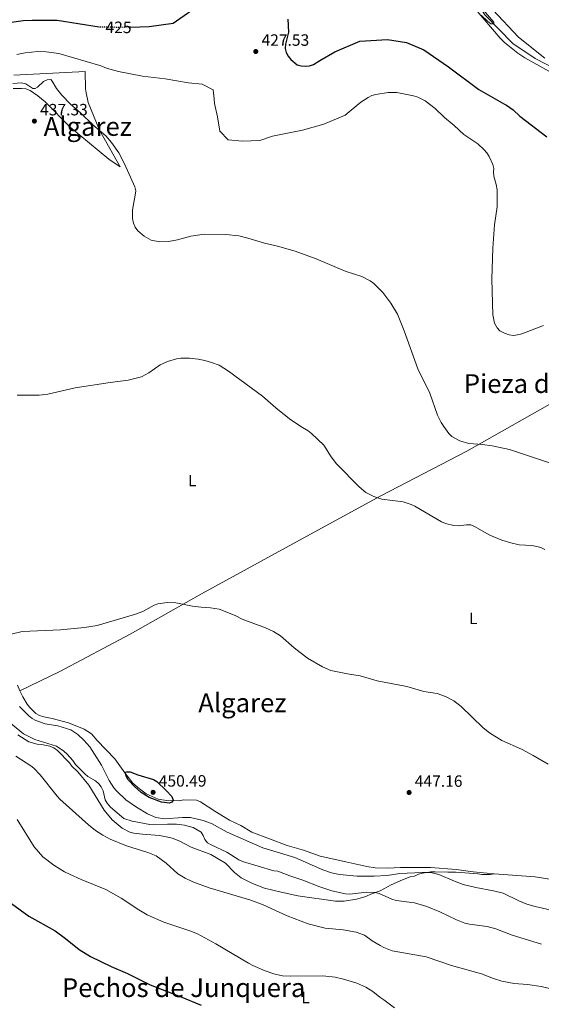
# Model space of a CAD drawing. Units: metres. Extents: x 566716 to 570159, y 4707932 to 4710278.
# Drawn here: x 568477 to 568796, y 4709361 to 4709963 of the extents above; entities that cross this region are included whole.
import ezdxf
from ezdxf.enums import TextEntityAlignment as Align

# ---------------------------------------------------------------- set-up
doc = ezdxf.new("R2010")
doc.units = ezdxf.units.M
doc.header["$MEASUREMENT"] = 0
doc.linetypes.add('DGN Style 5', pattern=[1.217945, 0.521977, -0.695969])
for name, color, linetype, lineweight in [('Acequia sin especificar', 4, 'Continuous', 0), ('Cota de curva de nivel directora', 7, 'Continuous', 0), ('Cota de punto acotado terreno', 7, 'Continuous', 0), ('Curva de nivel directora', 30, 'Continuous', 30), ('Curva de nivel directora no vista', 30, 'DGN Style 5', 30), ('Curva de nivel intermedia', 30, 'Continuous', 0), ('Etiqueta de uso rústico', 92, 'Continuous', 0), ('Línea de cambio de uso (parcela vista)', 92, 'Continuous', 0), ('Punto acotado terreno (símbolo)', 7, 'Continuous', 0), ('Texto de Carretera Interés Comunidad Foral', 1, 'Continuous', 0), ('Texto de rotulación de espacio menor sin especificar', 7, 'Continuous', 0), ('Texto de Área (paraje) menor', 7, 'Continuous', 0)]:
    doc.layers.add(name, color=color, linetype=linetype, lineweight=lineweight)
doc.styles.add('Style-Arial', font='arial.ttf')

# ---------------------------------------------------------------- blocks, each defined once
blk = doc.blocks.new('5PATER')
at = {"layer": 'Punto acotado terreno (símbolo)', "linetype": 'Continuous', "lineweight": 0}
h = blk.add_hatch(color=51, dxfattribs=at)
edge = h.paths.add_edge_path()
edge.add_ellipse((0, 0), major_axis=(-0.11, -0.111), ratio=0.999422, start_angle=0, end_angle=360)

msp = doc.modelspace()

# ---------------------------------------------------------------- linework, layer by layer
at = {"layer": 'Acequia sin especificar', "color": 4, "linetype": 'Continuous', "lineweight": 0}
msp.add_polyline3d([(568705.42, 4710045.31, 417.99), (568713.41, 4710029.19, 417.99), (568731.39, 4710004.38, 418.76), (568750.51, 4709983.55, 419.38), (568761.19, 4709966.49, 419.84), (568778.43, 4709949.02, 420.15), (568792.02, 4709939.77, 420.46), (568819.22, 4709925.77, 421.7), (568831.7, 4709916.58, 422.32), (568845.26, 4709903.44, 423.09), (568850.62, 4709902.29, 423.25)], dxfattribs=at)
at = {"layer": 'Curva de nivel directora', "color": 30, "linetype": 'Continuous', "lineweight": 30, "flags": 128}
for points, elevation in [([(568544.72, 4709958.94), (568555.98, 4709959.31), (568570.73, 4709961.44), (568581.47, 4709968.92)], 425), ([(568525.5, 4709958.91), (568499.86, 4709962.95), (568484.54, 4709963.02), (568479.11, 4709962.7), (568466.38, 4709960.9)], 425), ([(568640.74, 4709963.73), (568641.27, 4709955.92), (568639.32, 4709948.51), (568639.27, 4709945.97), (568639.81, 4709943.53), (568641.02, 4709941.16), (568642.61, 4709939.2), (568646.55, 4709935.98), (568648.97, 4709935.25), (568651.46, 4709935.07), (568653.96, 4709935.25), (568656.56, 4709936.02), (568660.42, 4709938.58), (568669.58, 4709943.82), (568684.74, 4709950.35), (568701.72, 4709951.46), (568713.31, 4709949.64), (568723.89, 4709945.05), (568739.06, 4709934.57), (568757.62, 4709920.9), (568773.35, 4709911.81), (568774.45, 4709911.2), (568778.61, 4709908.27), (568782.68, 4709904.55), (568799.08, 4709891.9)], 425), ([(568568.41, 4709484.38), (568563.6, 4709484.87), (568556.06, 4709487.69), (568551.16, 4709490.78), (568547.09, 4709494.44), (568543.3, 4709498.6), (568541.9, 4709500.83), (568541.47, 4709503.18), (568542.25, 4709503.58), (568544.41, 4709503.42), (568549.18, 4709501.62), (568558.69, 4709498.83), (568560.67, 4709497.49), (568566.53, 4709492.09), (568569.98, 4709488.39), (568570.74, 4709486.08), (568569.88, 4709484.89), (568568.41, 4709484.38)], 450), ([(568471.82, 4709423), (568482.5, 4709415.13), (568498.68, 4709406.15), (568504.95, 4709401.6), (568513.28, 4709394.77)], 425), ([(568513.28, 4709394.77), (568520.25, 4709390.45), (568532.87, 4709384.37), (568542.78, 4709380.2), (568556.65, 4709373.22), (568575, 4709366.16), (568587.86, 4709360.79)], 425)]:
    msp.add_lwpolyline(points, dxfattribs=dict(at, elevation=elevation))
at = {"layer": 'Curva de nivel directora no vista', "color": 30, "linetype": 'DGN Style 5', "lineweight": 30, "elevation": 425, "flags": 128}
msp.add_lwpolyline([(568544.72, 4709958.94), (568540.63, 4709958.8), (568525.8, 4709958.86), (568525.5, 4709958.91)], dxfattribs=at)
at = {"layer": 'Curva de nivel intermedia', "color": 30, "linetype": 'Continuous', "lineweight": 0, "flags": 128}
for points, elevation in [([(568759.06, 4709970.91), (568766.67, 4709961.97), (568766.66, 4709960.95), (568764.92, 4709961.06), (568762.87, 4709962.51), (568759.07, 4709966.18)], 420), ([(568595.86, 4709915.05), (568595.13, 4709920.51), (568588.43, 4709924.14), (568580.16, 4709924.96), (568565.82, 4709927.24), (568552.03, 4709928.98), (568537.31, 4709931.88), (568530.61, 4709933.67), (568525.82, 4709935.48), (568500.91, 4709942.81), (568493.14, 4709943.87), (568487.98, 4709944), (568480.29, 4709943.31), (568475.2, 4709942.28)], 430), ([(568484.87, 4709921.36), (568480.59, 4709924.2), (568478.06, 4709924.82), (568472.8, 4709924.52)], 435), ([(568801.91, 4709692.16), (568776.22, 4709700.6), (568765.64, 4709702.91), (568759.78, 4709703.75), (568751.46, 4709704.22), (568745.88, 4709705.9), (568741.06, 4709708.64), (568739.29, 4709710.43), (568736.09, 4709714.74), (568734.54, 4709717.05), (568732.23, 4709721.6), (568727.59, 4709735.03), (568720.18, 4709750), (568711.94, 4709773.3), (568707.83, 4709783.45), (568703.78, 4709790.11), (568698.79, 4709796.62), (568693.31, 4709802.18), (568691.09, 4709803.84), (568686.1, 4709806.35), (568675.89, 4709809.64), (568658.14, 4709817.33), (568645.38, 4709821.83), (568634.47, 4709824.92), (568626.46, 4709826.73), (568616.3, 4709829.94), (568610.84, 4709831.32), (568602.9, 4709832.18), (568589.67, 4709832.23), (568581.47, 4709831.1), (568573.42, 4709828.82), (568567.82, 4709827.8), (568562.64, 4709827.56), (568557.34, 4709828.69), (568552.92, 4709831), (568549.05, 4709834.31), (568547.45, 4709836.61), (568546.4, 4709839.1), (568545.92, 4709841.93), (568545.91, 4709847.13), (568547.59, 4709856.25), (568547.59, 4709856.26), (568547.91, 4709858.74), (568547.29, 4709861.22), (568540.97, 4709875.37), (568537.43, 4709882.03), (568532.96, 4709888.47), (568529.65, 4709892.52), (568521.66, 4709899.23), (568514.09, 4709906.54), (568508.01, 4709911.82), (568502.63, 4709917.38), (568499.39, 4709921.39), (568496.83, 4709925.96), (568495.88, 4709926.86), (568493.67, 4709926.79), (568491.46, 4709925.76), (568487.87, 4709922.17), (568486.35, 4709921.32), (568484.87, 4709921.36)], 435), ([(568797.14, 4709776.46), (568783.83, 4709771.37), (568781.28, 4709770.67), (568778.79, 4709770.41), (568776.03, 4709770.75), (568773.19, 4709771.78), (568770.47, 4709773.28), (568768.68, 4709775.03), (568767.07, 4709777.84), (568766.05, 4709783.02), (568765.47, 4709804.73), (568766.19, 4709823.67), (568767.23, 4709837.99), (568768.7, 4709849.06), (568768.79, 4709859.34), (568768.23, 4709862.63), (568766.79, 4709867.79), (568766.54, 4709870.27), (568766.8, 4709872.48), (568766.03, 4709875.03), (568763.82, 4709879.85), (568762.51, 4709882.07), (568760.87, 4709883.96), (568756.94, 4709887.48), (568748.43, 4709893.35), (568742.56, 4709898.75), (568736.49, 4709903.61), (568730.86, 4709909.12), (568724.73, 4709913.97), (568720.19, 4709916.09), (568717.62, 4709916.86), (568707.47, 4709918.99), (568702.24, 4709918.96), (568694.63, 4709917.77), (568692.24, 4709917.05), (568689.96, 4709915.83), (568685.41, 4709913.04), (568675.79, 4709905.04), (568662.79, 4709899.67), (568649.74, 4709895.95), (568631.4, 4709892.31), (568623.6, 4709889.61), (568613.18, 4709889.26), (568604.37, 4709890.07), (568599.25, 4709895.39), (568597.87, 4709904.13), (568595.95, 4709912.31), (568595.86, 4709915.05)], 430), ([(568797.83, 4709639.5), (568795.38, 4709640.64), (568792.96, 4709641.27), (568789.95, 4709641.81), (568782.29, 4709642.3), (568777.05, 4709643.45), (568771.55, 4709645.22), (568764.32, 4709648.15), (568754.88, 4709653.59), (568752.57, 4709654.54), (568749.93, 4709654.61), (568744.84, 4709653.99), (568742.34, 4709654.1), (568737.27, 4709655.44), (568734.74, 4709656.47), (568718.54, 4709666.06), (568716.26, 4709667.08), (568711.32, 4709668.6), (568698.17, 4709670.3), (568693.3, 4709671.9), (568688.52, 4709674.42), (568684.37, 4709677.81), (568670.64, 4709691.84), (568667.28, 4709696.18), (568662.86, 4709703.24), (568655.38, 4709710.42), (568653.24, 4709712.12), (568648.73, 4709714.71), (568641.81, 4709719.35), (568633.47, 4709726.05), (568625.24, 4709733.25), (568604.53, 4709748.63), (568598.76, 4709752.12), (568594.09, 4709753.92), (568590.01, 4709755.07), (568586.08, 4709755.95), (568580.66, 4709756.57), (568575.5, 4709756.45), (568572.71, 4709755.99), (568567.36, 4709754.49), (568562.77, 4709752.43), (568555.94, 4709747.5), (568551.44, 4709745.1), (568543.29, 4709743), (568532.27, 4709741.65), (568510.86, 4709738.37), (568494.11, 4709734.48), (568488.8, 4709733.94), (568475.46, 4709733.89)], 440), ([(568800.02, 4709508.19), (568790.79, 4709513.54), (568783.64, 4709517.3), (568771.54, 4709522.63), (568764.16, 4709527.25), (568760.27, 4709530.41), (568746.73, 4709543.52), (568742.38, 4709546.92), (568737.16, 4709549.58), (568732.08, 4709551.34), (568723.84, 4709552.66), (568713.63, 4709555.66), (568695.38, 4709559.14), (568685.06, 4709562.28), (568677.28, 4709563.34), (568667.01, 4709565.53), (568661.93, 4709567.73), (568652.89, 4709572.97), (568644.7, 4709579.27), (568636.31, 4709586.63), (568631.98, 4709589.29), (568627.14, 4709591.61), (568612.81, 4709596.95), (568608.68, 4709599.08), (568598.88, 4709602.94), (568593.48, 4709603.86), (568587.92, 4709604.15), (568582.6, 4709604.87), (568572.38, 4709606.88), (568567.01, 4709607.07), (568561.45, 4709606.28), (568559.12, 4709605.35), (568552.19, 4709601.59), (568547.19, 4709599.66), (568524.18, 4709593.01), (568516.53, 4709591.82), (568501.78, 4709590.24), (568478.45, 4709589.28)], 445), ([(568478.45, 4709589.28), (568470.87, 4709587.53)], 445), ([(568476.73, 4709543.48), (568482.55, 4709537.73), (568484.52, 4709536), (568486.72, 4709534.81), (568492.53, 4709532.92), (568500.15, 4709531.6), (568505.62, 4709530.05), (568508.08, 4709529.15), (568512.52, 4709526.26), (568516.21, 4709522.81), (568519.85, 4709518.72), (568526.98, 4709507.48), (568531.67, 4709498.22), (568534.53, 4709493.73), (568536.16, 4709491.83), (568541.88, 4709486.38), (568548.32, 4709481.77), (568555.03, 4709477.79), (568560.15, 4709475.63), (568565.62, 4709474.75)], 445), ([(568470.37, 4709533.98), (568479.14, 4709526.78), (568486.09, 4709523.28), (568499.37, 4709519.16), (568503.84, 4709516.1), (568505.83, 4709514.32), (568509.42, 4709510.38), (568511.1, 4709507.97), (568516.68, 4709502.26), (568518.58, 4709500.64), (568523.25, 4709497.96), (568525.24, 4709496.19), (568526.77, 4709494.21), (568527.9, 4709491.83), (568529.15, 4709486.37), (568530.47, 4709484.25), (568532.35, 4709481.95), (568540.65, 4709474.89), (568545.63, 4709473.39), (568556.51, 4709471.26), (568559, 4709470.97), (568567.16, 4709471.5), (568572.74, 4709471.5), (568577.7, 4709470.81), (568582.89, 4709469.38), (568587.79, 4709466.56), (568589.15, 4709464.62), (568590.13, 4709462.04), (568591.81, 4709460.03), (568593.95, 4709458.73), (568603.6, 4709454.27), (568610.78, 4709449.65), (568613.03, 4709448.56), (568632.19, 4709442.87), (568634.8, 4709442.8), (568642.03, 4709439.79), (568649.94, 4709437.31), (568660.28, 4709433.15), (568667.76, 4709430.76), (568676.1, 4709428.84), (568678.6, 4709428.65), (568689.1, 4709429.98), (568694.28, 4709429.75), (568696.69, 4709429.08), (568704.32, 4709425.6), (568706.95, 4709424.85), (568718.14, 4709423.29), (568725.81, 4709421.07), (568733.67, 4709417.88), (568743.86, 4709412.93), (568748.99, 4709411), (568751.9, 4709410.23), (568762.66, 4709408.9), (568767.99, 4709407.45), (568777.95, 4709403.62), (568795.94, 4709398.06)], 440), ([(568474.52, 4709513.1), (568483.64, 4709507.22), (568485.57, 4709505.63), (568489.39, 4709501.71), (568499.77, 4709488.6), (568501.51, 4709486.79), (568518.99, 4709470.97), (568523.18, 4709467.62), (568527.64, 4709464.82), (568532.3, 4709462.24), (568542.12, 4709458.12), (568555.17, 4709454.08), (568560.3, 4709452.07), (568566.54, 4709447.64), (568573.67, 4709441.08), (568578.01, 4709438.42), (568582.72, 4709436.1), (568592.7, 4709432.46), (568618.29, 4709425), (568625.69, 4709422.21), (568640.44, 4709415.32), (568653.21, 4709410.58), (568663.54, 4709407.82), (568674.7, 4709406.94), (568682.65, 4709405.44), (568687.6, 4709403.62), (568692.46, 4709400.07)], 435), ([(568475.39, 4709474.35), (568485.68, 4709457.65), (568491.09, 4709451.41), (568497.69, 4709446.49), (568504.39, 4709442.36), (568507.34, 4709440.89), (568514.53, 4709437.63), (568529.66, 4709431.61), (568538.88, 4709426.15), (568549.67, 4709418.99), (568554.86, 4709415.94)], 430), ([(568565.62, 4709474.75), (568576.33, 4709475.6), (568581.35, 4709475.49), (568589.09, 4709473.73), (568594.2, 4709471.86), (568603.68, 4709466.58), (568625.54, 4709456.96), (568645.08, 4709451.05), (568662.25, 4709443.53), (568667.45, 4709441.8), (568672.37, 4709440.62), (568683.12, 4709439.59), (568693.61, 4709439.6), (568701.5, 4709440.14), (568709.33, 4709441.3), (568722.93, 4709442), (568728.14, 4709441.89), (568733.12, 4709440.7), (568742.63, 4709436.54), (568748.01, 4709434.67), (568755.82, 4709432.78), (568766.58, 4709430.72), (568772.37, 4709429.2), (568781.91, 4709424.57), (568786.84, 4709422.58), (568791.99, 4709421.04), (568807.24, 4709417.75)], 445), ([(568554.86, 4709415.94), (568564.97, 4709411.47), (568580.9, 4709406.3), (568585.63, 4709404.47), (568596.82, 4709398.35), (568616.67, 4709386.43), (568619.41, 4709385.12), (568627.04, 4709381.7), (568632.19, 4709379.97), (568637.47, 4709378.76), (568642.54, 4709378.42), (568662.12, 4709378.72), (568669.72, 4709377.96), (568674.77, 4709376.67), (568683.03, 4709374.13), (568688.42, 4709371.69), (568692.79, 4709369.21), (568697.04, 4709365.6), (568699.57, 4709364.03), (568706, 4709359.05)], 430), ([(568692.46, 4709400.07), (568697.33, 4709397.26), (568699.54, 4709396.04), (568704.53, 4709394), (568725.35, 4709390.41), (568740.9, 4709385.07), (568759.19, 4709379.88), (568766.51, 4709376.98), (568771.55, 4709375.49), (568779.19, 4709374.04), (568787.39, 4709373.47), (568795.63, 4709372.28), (568808.41, 4709369.21)], 435)]:
    msp.add_lwpolyline(points, dxfattribs=dict(at, elevation=elevation))
at = {"layer": 'Línea de cambio de uso (parcela vista)', "color": 92, "linetype": 'Continuous', "lineweight": 0}
for points in [[(568797.98, 4709939.9, 421.59), (568781.81, 4709952.77, 421.44), (568766.07, 4709969.45, 420.05), (568740.94, 4709997.8, 419.69), (568726.38, 4710015.76, 419.69), (568705.42, 4710045.31, 417.99)], [(568807.59, 4709927.86, 421.39), (568785.64, 4709940.1, 421.08), (568781.41, 4709942.98, 420.77), (568773.24, 4709949.53, 420.77), (568770.59, 4709952.19, 420.62), (568755.31, 4709970.14, 420)], [(568472.85, 4709921.43, 436.96), (568478.08, 4709921.49, 436.96), (568480.62, 4709921.13, 436.96), (568483.25, 4709920.13, 436.96), (568488.05, 4709917.02, 436.96), (568492.53, 4709913.28, 436.96), (568507.7, 4709897.78, 436.81), (568531.49, 4709878.11, 436.34), (568538.28, 4709873.52, 435.88), (568525.68, 4709895.85, 435), (568518.8, 4709912.88, 435), (568517.62, 4709918.73, 435), (568517.11, 4709921.26, 434.69), (568516.92, 4709931.82, 430.99), (568473.29, 4709929.6, 432.07)], [(568477.07, 4709553.06, 447.62), (568501.36, 4709564.77, 447.43), (568544.35, 4709587.59, 445.74), (568587.96, 4709612.3, 444.53), (568652.34, 4709647.66, 442.28), (568697.76, 4709672.27, 439.99), (568750.17, 4709699.7, 436.97), (568801.06, 4709728.36, 434.93), (568893.09, 4709778.99, 431.09)], [(568475.54, 4709556.39, 447.49), (568477.07, 4709553.06, 447.62)], [(568477.07, 4709553.06, 447.62), (568478.82, 4709549.25, 447.76), (568481.44, 4709544.88, 448.13), (568483.16, 4709542.76, 448.18), (568486.87, 4709539.12, 448.18), (568489.09, 4709537.84, 448.27), (568491.63, 4709537.05, 448.29), (568496.7, 4709536.09, 448.49), (568506.8, 4709533.42, 449), (568516.26, 4709529.48, 449.38), (568520.78, 4709526.65, 449.83), (568524.35, 4709522.74, 450.42), (568535.05, 4709511.36, 451.13), (568541.1, 4709502.87, 451.39), (568546.12, 4709496.61, 451.43), (568550.05, 4709493.07, 451.59), (568554.19, 4709490.01, 451.59), (568561.5, 4709486.79, 451.53), (568566.71, 4709485.98, 451.31), (568574.4, 4709485.81, 450.81), (568576.97, 4709486.31, 450.96), (568584.95, 4709486.24, 450.94), (568587.51, 4709485.16, 450.77), (568596.25, 4709479.33, 450.18), (568605.14, 4709473.98, 449.97), (568612.15, 4709470.64, 450), (568618.72, 4709466.68, 450.21), (568640.4, 4709458.4, 450.3), (568650.45, 4709455.53, 450.29), (568660.59, 4709451.88, 450.24), (568676.3, 4709448.52, 450.11), (568689.04, 4709445.54, 449.53), (568694.19, 4709444.86, 449.08), (568701.91, 4709444.57, 448.45), (568709.66, 4709444.91, 448.22), (568727.94, 4709444.88, 448.38), (568743.68, 4709443.81, 448.52), (568754.06, 4709442.34, 448.54), (568767.01, 4709441.13, 448.41)], [(568767.01, 4709441.13, 448.41), (568764.54, 4709440.7, 448.24), (568759.33, 4709440.63, 448.24), (568756.86, 4709441.17, 448.25), (568743.76, 4709442.06, 447.7), (568738.63, 4709442.12, 447.21), (568730.93, 4709442.3, 446.97), (568728.26, 4709442.28, 446.86), (568723.07, 4709441.51, 446.08), (568720.63, 4709440.86, 445.9), (568718.33, 4709439.76, 445.62), (568715.65, 4709439.27, 445.38), (568710.97, 4709437.42, 444.73), (568703.95, 4709434.29, 443.39), (568697.24, 4709430.76, 442.37), (568692.52, 4709428.99, 441.15), (568687.8, 4709427.05, 440.45), (568682.85, 4709425.56, 440.13), (568675.2, 4709424.28, 439.58), (568670.01, 4709424.32, 439.12), (568646.96, 4709427.67, 438.5), (568636.66, 4709429.85, 437.64), (568626.58, 4709432.35, 437.53), (568619.12, 4709435.13, 437.51), (568612.21, 4709438.68, 437.51), (568608.14, 4709441.88, 437.75), (568602.65, 4709447.64, 439.23), (568593.79, 4709452.9, 439.26), (568581.65, 4709457.43, 438.45), (568574.81, 4709461.02, 438.03), (568570.11, 4709463.01, 437.24), (568567.5, 4709463.61, 436.87), (568562.41, 4709464.61, 436.84), (568551.88, 4709465.37, 436.73), (568546.77, 4709466.05, 436.49), (568544.28, 4709466.67, 436.35), (568539.59, 4709469.04, 436.46), (568533.48, 4709474.12, 436.86), (568528.6, 4709480.12, 437.54), (568519.26, 4709495.38, 439.94), (568512.46, 4709503.49, 440.2), (568508.73, 4709506.89, 440.4), (568507.43, 4709509.03, 440.39), (568500.12, 4709516.61, 440.29), (568497.81, 4709518.16, 440.24), (568495.43, 4709519.09, 440.21), (568490.27, 4709520.22, 439.85), (568487.61, 4709520.31, 439.56), (568482.6, 4709521.88, 439.42), (568475.84, 4709526.05, 439.21)], [(568767.01, 4709441.13, 448.41), (568791.9, 4709439.34, 448.45), (568878.75, 4709425.1, 446.73), (568895.54, 4709422.04, 446.23), (568905.71, 4709420.04, 446.42), (568907.91, 4709420.25, 446.38)]]:
    msp.add_polyline3d(points, dxfattribs=at)

# ---------------------------------------------------------------- block references
at = {"layer": 'Punto acotado terreno (símbolo)', "color": 7, "linetype": 'Continuous', "lineweight": 0, "xscale": 10, "yscale": 10, "zscale": 10}
for p in [(568621.23, 4709944.04, 427.53), (568485.88, 4709901.47, 437.33), (568558.44, 4709490.94, 450.49), (568714.92, 4709490.82, 447.16)]:
    msp.add_blockref('5PATER', p, dxfattribs=at)

# ---------------------------------------------------------------- texts
at = {"layer": 'Cota de curva de nivel directora', "color": 7, "linetype": 'Continuous', "lineweight": 0, "style": 'Style-Arial'}
msp.add_text('425', height=7, rotation=359.76038, dxfattribs=at).set_placement((568537.33, 4709958.82, 425), align=Align.MIDDLE_CENTER)
at = {"layer": 'Cota de punto acotado terreno', "color": 7, "linetype": 'Continuous', "lineweight": 0, "style": 'Style-Arial'}
for s, p in [('427.53', (568624.73, 4709947.54, 427.53)), ('437.33', (568489.38, 4709904.97, 437.33)), ('450.49', (568561.94, 4709494.44, 450.49)), ('447.16', (568718.42, 4709494.32, 447.16))]:
    msp.add_text(s, height=7, dxfattribs=at).set_placement(p)
at = {"layer": 'Etiqueta de uso rústico', "color": 92, "linetype": 'Continuous', "lineweight": 0, "style": 'Style-Arial'}
for p in [(568582.37, 4709681.61, 442.43), (568754.12, 4709597.3, 442.43), (568651.65, 4709365.44, 428.65)]:
    msp.add_text('L', height=7, dxfattribs=at).set_placement(p, align=Align.MIDDLE_CENTER)
at = {"layer": 'Texto de Carretera Interés Comunidad Foral', "color": 1, "linetype": 'Continuous', "lineweight": 0, "style": 'Style-Arial'}
msp.add_text('NA-129 Acedo-Los Arcos-Lodosa', height=10, rotation=310.38618, dxfattribs=at).set_placement((568500.55, 4709284.29, 418.6), align=Align.MIDDLE_CENTER)
at = {"layer": 'Texto de rotulación de espacio menor sin especificar', "color": 7, "linetype": 'Continuous', "lineweight": 0, "style": 'Style-Arial'}
msp.add_text('Pieza de la Loba', height=11.5, dxfattribs=at).set_placement((568807.43, 4709740.93, 432.78), align=Align.MIDDLE_CENTER)
at = {"layer": 'Texto de Área (paraje) menor', "color": 7, "linetype": 'Continuous', "lineweight": 0, "style": 'Style-Arial'}
for s, p in [('Algarez', (568518.55, 4709898.21, 436.87)), ('Algarez', (568613.04, 4709545.71, 447.75)), ('Pechos de Junquera', (568577.12, 4709371.48, 424.13))]:
    msp.add_text(s, height=11.5, dxfattribs=at).set_placement(p, align=Align.MIDDLE_CENTER)

doc.saveas('drawing.dxf')
